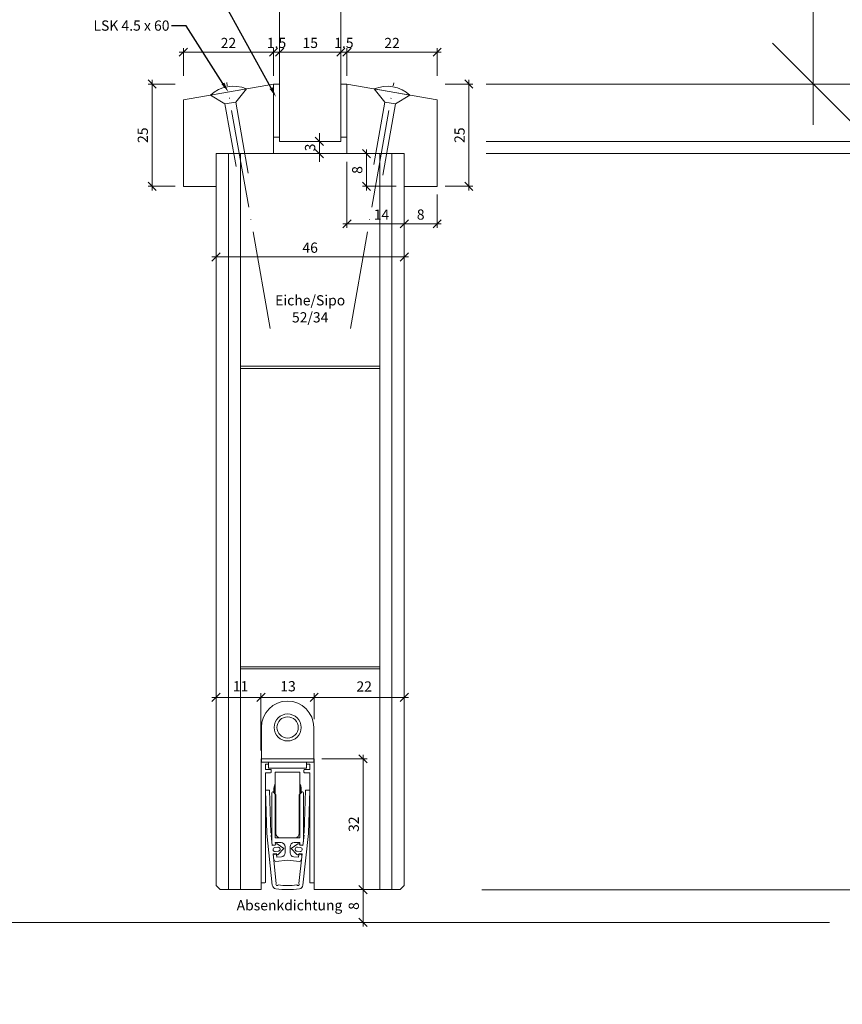
# Model space of a CAD drawing. Units: millimetres. Extents: x 72557 to 74950, y -7532 to -3138.
# Drawn here: x 74446 to 74647, y -6041 to -5800 of the extents above; entities that cross this region are included whole.
import ezdxf
from ezdxf import colors
from ezdxf.entities.mleader import LeaderData, LeaderLine
from ezdxf.math import Vec2, Vec3

# ---------------------------------------------------------------- set-up
doc = ezdxf.new("R2010")
doc.units = ezdxf.units.MM
doc.header["$PDMODE"] = 34
doc.header["$PDSIZE"] = 10
doc.linetypes.add('ACAD_ISO04W100', pattern=[30, 24, -3, 0, -3])
doc.layers.get('0').update_dxf_attribs({"color": 3, "lineweight": 35})
for name, color, linetype, lineweight in [('002_Vollinie_013', 4, 'Continuous', 13), ('011_Beschläge_Detail', 2, 'Continuous', 13), ('050_Bem1', 4, 'Continuous', 13), ('050_Bem10', 4, 'Continuous', 13)]:
    doc.layers.add(name, color=color, linetype=linetype, lineweight=lineweight)
doc.layers.add('087Achsen', color=1, linetype='ACAD_ISO04W100')
doc.styles.add('Beschlag', font='arial.ttf')
doc.styles.add('Masstext', font='arial.ttf')
doc.styles.get("Standard").update_dxf_attribs({"font": 'arial.ttf'})
doc.dimstyles.new('BEM_1', dxfattribs={"dimtxt": 2.5, "dimasz": 2, "dimexe": 1, "dimexo": 2, "dimgap": 1, "dimtad": 1, "dimdec": 1, "dimdsep": 46, "dimtxsty": 'Masstext', "dimblk1": 'OBLIQUE', "dimblk2": 'OBLIQUE', "dimsah": 1, "dimcen": 2, "dimdle": 1, "dimclrd": 256, "dimclre": 256, "dimclrt": 10, "dimadec": 1, "dimazin": 2, "dimtfac": 0.71, "dimtdec": 1, "dimtix": 1, "dimtmove": 2, "dimatfit": 3, "dimfxl": 1, "dimtolj": 1, "dimlwd": -1, "dimlwe": -1, "dimarcsym": 0})
doc.dimstyles.new('BEM_10', dxfattribs={"dimscale": 10, "dimtxt": 2.5, "dimasz": 2, "dimexe": 1, "dimexo": 2, "dimgap": 1, "dimtad": 1, "dimdec": 1, "dimdsep": 46, "dimtxsty": 'Masstext', "dimblk1": 'OBLIQUE', "dimblk2": 'OBLIQUE', "dimsah": 1, "dimcen": 2, "dimdle": 1, "dimclrd": 256, "dimclre": 256, "dimclrt": 10, "dimadec": 1, "dimazin": 2, "dimtfac": 0.714286, "dimtdec": 1, "dimtix": 1, "dimtmove": 2, "dimatfit": 3, "dimfxl": 1, "dimtolj": 1, "dimlwd": -1, "dimlwe": -1, "dimarcsym": 0})

# ---------------------------------------------------------------- blocks, each defined once
blk = doc.blocks.new('_Oblique')
at = {"color": 0, "lineweight": -2}
blk.add_line((-0.5, -0.5), (0.5, 0.5), dxfattribs=at)
blk = doc.blocks.new('*D48')
at = {"layer": '050_Bem10', "transparency": 16777216}
for p, q in [((74296.29, -6030.5), (74296.29, -4010.5)), ((74476.82, -4020.5), (74286.29, -4020.5)), ((74373.81, -6020.5), (74286.29, -6020.5))]:
    blk.add_line(p, q, dxfattribs=at)
at = {"layer": 'Defpoints', "color": 0, "lineweight": 5, "transparency": 16777216}
for p in [(74296.29, -4020.5), (74496.82, -4020.5), (74393.81, -6020.5)]:
    blk.add_point(p, dxfattribs=at)
at = {"layer": '050_Bem10', "transparency": 16777216, "xscale": 20, "yscale": 20, "zscale": 20}
for p, rotation in [((74296.29, -4020.5), 90), ((74296.29, -6020.5), 270)]:
    blk.add_blockref('_Oblique', p, dxfattribs=dict(at, rotation=rotation))
at = {"layer": '050_Bem10', "color": 10, "transparency": 16777216, "insert": (74273.53, -5020.5), "char_height": 25, "attachment_point": 5, "rotation": 90, "style": 'Masstext'}
blk.add_mtext('\\A1;LM 1 = 2000', dxfattribs=at)
blk = doc.blocks.new('*D52')
at = {"layer": '050_Bem1', "transparency": 16777216}
for p, q in [((74529.75, -6013.5), (74529.75, -5979.5)), ((74519.71, -5980.5), (74530.75, -5980.5)), ((74519.81, -6012.5), (74530.75, -6012.5))]:
    blk.add_line(p, q, dxfattribs=at)
at = {"layer": 'Defpoints', "color": 0, "lineweight": 5, "transparency": 16777216}
for p in [(74517.71, -5980.5), (74529.75, -5980.5), (74517.81, -6012.5)]:
    blk.add_point(p, dxfattribs=at)
at = {"layer": '050_Bem1', "transparency": 16777216, "xscale": 2, "yscale": 2, "zscale": 2}
for p, rotation in [((74529.75, -5980.5), 90), ((74529.75, -6012.5), 270)]:
    blk.add_blockref('_Oblique', p, dxfattribs=dict(at, rotation=rotation))
at = {"layer": '050_Bem1', "color": 10, "transparency": 16777216, "insert": (74527.48, -5996.5), "char_height": 2.5, "attachment_point": 5, "rotation": 90, "style": 'Masstext'}
blk.add_mtext('\\A1;32', dxfattribs=at)
blk = doc.blocks.new('*D53')
at = {"layer": '050_Bem1', "transparency": 16777216}
for p, q in [((74503.8, -5965.49), (74518.8, -5965.49)), ((74504.8, -5970.85), (74504.8, -5964.49)), ((74517.8, -5970.85), (74517.8, -5964.49))]:
    blk.add_line(p, q, dxfattribs=at)
at = {"layer": 'Defpoints', "color": 0, "lineweight": 5, "transparency": 16777216}
for p in [(74517.8, -5965.49), (74504.8, -5972.85), (74517.8, -5972.85)]:
    blk.add_point(p, dxfattribs=at)
at = {"layer": '050_Bem1', "transparency": 16777216, "xscale": 2, "yscale": 2, "zscale": 2, "rotation": 180}
blk.add_blockref('_Oblique', (74504.8, -5965.49), dxfattribs=at)
at = {"layer": '050_Bem1', "transparency": 16777216, "xscale": 2, "yscale": 2, "zscale": 2}
blk.add_blockref('_Oblique', (74517.8, -5965.49), dxfattribs=at)
at = {"layer": '050_Bem1', "color": 10, "transparency": 16777216, "insert": (74511.41, -5962.77), "char_height": 2.5, "attachment_point": 5, "style": 'Masstext'}
blk.add_mtext('\\A1;13', dxfattribs=at)
blk = doc.blocks.new('*D54')
at = {"layer": '050_Bem1', "transparency": 16777216}
for p, q in [((74516.8, -5965.49), (74540.82, -5965.49)), ((74517.8, -5970.85), (74517.8, -5964.49)), ((74539.82, -5974.2), (74539.82, -5964.49))]:
    blk.add_line(p, q, dxfattribs=at)
at = {"layer": 'Defpoints', "color": 0, "lineweight": 5, "transparency": 16777216}
for p in [(74539.82, -5965.49), (74517.8, -5972.85), (74539.82, -5976.2)]:
    blk.add_point(p, dxfattribs=at)
at = {"layer": '050_Bem1', "transparency": 16777216, "xscale": 2, "yscale": 2, "zscale": 2, "rotation": 180}
blk.add_blockref('_Oblique', (74517.8, -5965.49), dxfattribs=at)
at = {"layer": '050_Bem1', "transparency": 16777216, "xscale": 2, "yscale": 2, "zscale": 2}
blk.add_blockref('_Oblique', (74539.82, -5965.49), dxfattribs=at)
at = {"layer": '050_Bem1', "color": 10, "transparency": 16777216, "insert": (74530.03, -5962.82), "char_height": 2.5, "attachment_point": 5, "style": 'Masstext'}
blk.add_mtext('\\A1;22', dxfattribs=at)
blk = doc.blocks.new('*D55')
at = {"layer": '050_Bem1', "transparency": 16777216}
for p, q in [((74519.8, -6012.5), (74530.75, -6012.5)), ((74529.75, -6011.5), (74529.75, -6021.5)), ((74521.11, -6020.5), (74530.75, -6020.5))]:
    blk.add_line(p, q, dxfattribs=at)
at = {"layer": 'Defpoints', "color": 0, "lineweight": 5, "transparency": 16777216}
for p in [(74517.8, -6012.5), (74519.11, -6020.5), (74529.75, -6020.5)]:
    blk.add_point(p, dxfattribs=at)
at = {"layer": '050_Bem1', "transparency": 16777216, "xscale": 2, "yscale": 2, "zscale": 2}
for p, rotation in [((74529.75, -6012.5), 90), ((74529.75, -6020.5), 270)]:
    blk.add_blockref('_Oblique', p, dxfattribs=dict(at, rotation=rotation))
at = {"layer": '050_Bem1', "color": 10, "transparency": 16777216, "insert": (74527.48, -6016.5), "char_height": 2.5, "attachment_point": 5, "rotation": 90, "style": 'Masstext'}
blk.add_mtext('\\A1;8', dxfattribs=at)
blk = doc.blocks.new('*D56')
at = {"layer": '050_Bem1', "transparency": 16777216}
for p, q in [((74505.8, -5965.49), (74492.82, -5965.49)), ((74493.82, -6009.5), (74493.82, -5964.49)), ((74504.8, -5978.5), (74504.8, -5964.49))]:
    blk.add_line(p, q, dxfattribs=at)
at = {"layer": 'Defpoints', "color": 0, "lineweight": 5, "transparency": 16777216}
for p in [(74493.82, -5965.49), (74504.8, -5980.5), (74493.82, -6011.5)]:
    blk.add_point(p, dxfattribs=at)
at = {"layer": '050_Bem1', "transparency": 16777216, "xscale": 2, "yscale": 2, "zscale": 2, "rotation": 180}
blk.add_blockref('_Oblique', (74493.82, -5965.49), dxfattribs=at)
at = {"layer": '050_Bem1', "transparency": 16777216, "xscale": 2, "yscale": 2, "zscale": 2}
blk.add_blockref('_Oblique', (74504.8, -5965.49), dxfattribs=at)
at = {"layer": '050_Bem1', "color": 10, "lineweight": 5, "transparency": 16777216, "insert": (74499.82, -5962.77), "char_height": 2.5, "attachment_point": 5, "style": 'Masstext'}
blk.add_mtext('\\A1;11', dxfattribs=at)
blk = doc.blocks.new('*D161')
at = {"layer": '050_Bem10', "transparency": 16777216}
for p, q in [((74939.82, -6012.53), (74939.82, -5992.53)), ((74558.82, -6012.53), (74949.82, -6012.53)), ((74939.82, -6020.53), (74939.82, -6012.53)), ((74663.81, -6020.53), (74949.82, -6020.53)), ((74939.82, -6020.53), (74939.82, -6040.53))]:
    blk.add_line(p, q, dxfattribs=at)
at = {"layer": 'Defpoints', "color": 0, "lineweight": 5, "transparency": 16777216}
for p in [(74538.82, -6012.53), (74939.82, -6012.53), (74643.81, -6020.53)]:
    blk.add_point(p, dxfattribs=at)
at = {"layer": '050_Bem10', "transparency": 16777216, "xscale": 20, "yscale": 20, "zscale": 20}
for p, rotation in [((74939.82, -6012.53), 270), ((74939.82, -6020.53), 90)]:
    blk.add_blockref('_Oblique', p, dxfattribs=dict(at, rotation=rotation))
at = {"layer": '050_Bem10', "color": 10, "transparency": 16777216, "insert": (74914.37, -5989.15), "char_height": 25, "attachment_point": 5, "rotation": 90, "style": 'Masstext'}
blk.add_mtext('\\A1;8', dxfattribs=at)
blk = doc.blocks.new('*D145')
at = {"layer": '050_Bem1', "transparency": 16777216}
for p, q in [((74507.85, -5813.53), (74507.85, -5806.74)), ((74509.35, -5813.53), (74509.35, -5806.74)), ((74507.85, -5807.74), (74505.85, -5807.74)), ((74507.85, -5807.74), (74509.35, -5807.74)), ((74509.35, -5807.74), (74511.35, -5807.74))]:
    blk.add_line(p, q, dxfattribs=at)
at = {"layer": 'Defpoints', "color": 0, "lineweight": 5, "transparency": 16777216}
for p in [(74509.35, -5807.74), (74507.85, -5815.53), (74509.35, -5815.53)]:
    blk.add_point(p, dxfattribs=at)
at = {"layer": '050_Bem1', "transparency": 16777216, "xscale": 2, "yscale": 2, "zscale": 2}
blk.add_blockref('_Oblique', (74507.85, -5807.74), dxfattribs=at)
at = {"layer": '050_Bem1', "transparency": 16777216, "xscale": 2, "yscale": 2, "zscale": 2, "rotation": 180}
blk.add_blockref('_Oblique', (74509.35, -5807.74), dxfattribs=at)
at = {"layer": '050_Bem1', "color": 10, "transparency": 16777216, "insert": (74508.6, -5805.46), "char_height": 2.5, "attachment_point": 5, "style": 'Masstext'}
blk.add_mtext('\\A1;1.5', dxfattribs=at)
blk = doc.blocks.new('*D146')
at = {"layer": '050_Bem1', "transparency": 16777216}
for p, q in [((74509.35, -5805.74), (74509.35, -5806.74)), ((74524.32, -5805.74), (74524.32, -5806.74)), ((74508.35, -5807.74), (74525.32, -5807.74))]:
    blk.add_line(p, q, dxfattribs=at)
at = {"layer": 'Defpoints', "color": 0, "lineweight": 5, "transparency": 16777216}
for p in [(74509.35, -5807.74), (74524.32, -5807.74), (74524.32, -5807.74)]:
    blk.add_point(p, dxfattribs=at)
at = {"layer": '050_Bem1', "transparency": 16777216, "xscale": 2, "yscale": 2, "zscale": 2, "rotation": 180}
blk.add_blockref('_Oblique', (74509.35, -5807.74), dxfattribs=at)
at = {"layer": '050_Bem1', "transparency": 16777216, "xscale": 2, "yscale": 2, "zscale": 2}
blk.add_blockref('_Oblique', (74524.32, -5807.74), dxfattribs=at)
at = {"layer": '050_Bem1', "color": 10, "transparency": 16777216, "insert": (74516.84, -5805.46), "char_height": 2.5, "attachment_point": 5, "style": 'Masstext'}
blk.add_mtext('\\A1;15', dxfattribs=at)
blk = doc.blocks.new('*D147')
at = {"layer": '050_Bem1', "transparency": 16777216}
for p, q in [((74524.32, -5813.53), (74524.32, -5806.74)), ((74525.82, -5813.53), (74525.82, -5806.74)), ((74524.32, -5807.74), (74522.32, -5807.74)), ((74525.82, -5807.74), (74524.32, -5807.74)), ((74525.82, -5807.74), (74527.82, -5807.74))]:
    blk.add_line(p, q, dxfattribs=at)
at = {"layer": 'Defpoints', "color": 0, "lineweight": 5, "transparency": 16777216}
for p in [(74524.32, -5807.74), (74524.32, -5815.53), (74525.82, -5815.53)]:
    blk.add_point(p, dxfattribs=at)
at = {"layer": '050_Bem1', "transparency": 16777216, "xscale": 2, "yscale": 2, "zscale": 2}
blk.add_blockref('_Oblique', (74524.32, -5807.74), dxfattribs=at)
at = {"layer": '050_Bem1', "transparency": 16777216, "xscale": 2, "yscale": 2, "zscale": 2, "rotation": 180}
blk.add_blockref('_Oblique', (74525.82, -5807.74), dxfattribs=at)
at = {"layer": '050_Bem1', "color": 10, "transparency": 16777216, "insert": (74525.07, -5805.46), "char_height": 2.5, "attachment_point": 5, "style": 'Masstext'}
blk.add_mtext('\\A1;1.5', dxfattribs=at)
blk = doc.blocks.new('*D148')
at = {"layer": '050_Bem1', "transparency": 16777216}
for p, q in [((74493.82, -5834.53), (74493.82, -5858.81)), ((74539.82, -5834.53), (74539.82, -5858.81)), ((74492.82, -5857.81), (74540.82, -5857.81))]:
    blk.add_line(p, q, dxfattribs=at)
at = {"layer": 'Defpoints', "color": 0, "lineweight": 5, "transparency": 16777216}
for p in [(74493.82, -5832.53), (74539.82, -5832.53), (74539.82, -5857.81)]:
    blk.add_point(p, dxfattribs=at)
at = {"layer": '050_Bem1', "transparency": 16777216, "xscale": 2, "yscale": 2, "zscale": 2, "rotation": 180}
blk.add_blockref('_Oblique', (74493.82, -5857.81), dxfattribs=at)
at = {"layer": '050_Bem1', "transparency": 16777216, "xscale": 2, "yscale": 2, "zscale": 2}
blk.add_blockref('_Oblique', (74539.82, -5857.81), dxfattribs=at)
at = {"layer": '050_Bem1', "color": 10, "transparency": 16777216, "insert": (74516.82, -5855.53), "char_height": 2.5, "attachment_point": 5, "style": 'Masstext'}
blk.add_mtext('\\A1;46', dxfattribs=at)
blk = doc.blocks.new('*D149')
at = {"layer": '050_Bem1', "transparency": 16777216}
for p, q in [((74485.82, -5813.53), (74485.82, -5806.74)), ((74507.85, -5813.53), (74507.85, -5806.74)), ((74484.82, -5807.74), (74508.85, -5807.74))]:
    blk.add_line(p, q, dxfattribs=at)
at = {"layer": 'Defpoints', "color": 0, "lineweight": 5, "transparency": 16777216}
for p in [(74507.85, -5807.74), (74485.82, -5815.53), (74507.85, -5815.53)]:
    blk.add_point(p, dxfattribs=at)
at = {"layer": '050_Bem1', "transparency": 16777216, "xscale": 2, "yscale": 2, "zscale": 2, "rotation": 180}
blk.add_blockref('_Oblique', (74485.82, -5807.74), dxfattribs=at)
at = {"layer": '050_Bem1', "transparency": 16777216, "xscale": 2, "yscale": 2, "zscale": 2}
blk.add_blockref('_Oblique', (74507.85, -5807.74), dxfattribs=at)
at = {"layer": '050_Bem1', "color": 10, "transparency": 16777216, "insert": (74496.84, -5805.49), "char_height": 2.5, "attachment_point": 5, "style": 'Masstext'}
blk.add_mtext('\\A1;22', dxfattribs=at)
blk = doc.blocks.new('*D150')
at = {"layer": '050_Bem1', "transparency": 16777216}
for p, q in [((74483.82, -5815.53), (74477.19, -5815.53)), ((74478.19, -5814.53), (74478.19, -5841.53)), ((74483.82, -5840.53), (74477.19, -5840.53))]:
    blk.add_line(p, q, dxfattribs=at)
at = {"layer": 'Defpoints', "color": 0, "lineweight": 5, "transparency": 16777216}
for p in [(74485.82, -5815.53), (74478.19, -5840.53), (74485.82, -5840.53)]:
    blk.add_point(p, dxfattribs=at)
at = {"layer": '050_Bem1', "transparency": 16777216, "xscale": 2, "yscale": 2, "zscale": 2}
for p, rotation in [((74478.19, -5815.53), 90), ((74478.19, -5840.53), 270)]:
    blk.add_blockref('_Oblique', p, dxfattribs=dict(at, rotation=rotation))
at = {"layer": '050_Bem1', "color": 10, "transparency": 16777216, "insert": (74475.91, -5828.03), "char_height": 2.5, "attachment_point": 5, "rotation": 90, "style": 'Masstext'}
blk.add_mtext('\\A1;25', dxfattribs=at)
blk = doc.blocks.new('*D151')
at = {"layer": '050_Bem1', "transparency": 16777216}
for p, q in [((74525.82, -5813.53), (74525.82, -5806.74)), ((74547.85, -5813.53), (74547.85, -5806.74)), ((74524.82, -5807.74), (74548.85, -5807.74))]:
    blk.add_line(p, q, dxfattribs=at)
at = {"layer": 'Defpoints', "color": 0, "lineweight": 5, "transparency": 16777216}
for p in [(74547.85, -5807.74), (74525.82, -5815.53), (74547.85, -5815.53)]:
    blk.add_point(p, dxfattribs=at)
at = {"layer": '050_Bem1', "transparency": 16777216, "xscale": 2, "yscale": 2, "zscale": 2, "rotation": 180}
blk.add_blockref('_Oblique', (74525.82, -5807.74), dxfattribs=at)
at = {"layer": '050_Bem1', "transparency": 16777216, "xscale": 2, "yscale": 2, "zscale": 2}
blk.add_blockref('_Oblique', (74547.85, -5807.74), dxfattribs=at)
at = {"layer": '050_Bem1', "color": 10, "transparency": 16777216, "insert": (74536.84, -5805.49), "char_height": 2.5, "attachment_point": 5, "style": 'Masstext'}
blk.add_mtext('\\A1;22', dxfattribs=at)
blk = doc.blocks.new('*D152')
at = {"layer": '050_Bem1', "transparency": 16777216}
for p, q in [((74539.82, -5842.53), (74539.82, -5850.71)), ((74547.85, -5842.53), (74547.85, -5850.71)), ((74538.82, -5849.71), (74548.85, -5849.71))]:
    blk.add_line(p, q, dxfattribs=at)
at = {"layer": 'Defpoints', "color": 0, "lineweight": 5, "transparency": 16777216}
for p in [(74539.82, -5840.53), (74547.85, -5840.53), (74547.85, -5849.71)]:
    blk.add_point(p, dxfattribs=at)
at = {"layer": '050_Bem1', "transparency": 16777216, "xscale": 2, "yscale": 2, "zscale": 2, "rotation": 180}
blk.add_blockref('_Oblique', (74539.82, -5849.71), dxfattribs=at)
at = {"layer": '050_Bem1', "transparency": 16777216, "xscale": 2, "yscale": 2, "zscale": 2}
blk.add_blockref('_Oblique', (74547.85, -5849.71), dxfattribs=at)
at = {"layer": '050_Bem1', "color": 10, "transparency": 16777216, "insert": (74543.84, -5847.43), "char_height": 2.5, "attachment_point": 5, "style": 'Masstext'}
blk.add_mtext('\\A1;8', dxfattribs=at)
blk = doc.blocks.new('*D153')
at = {"layer": '050_Bem1', "transparency": 16777216}
for p, q in [((74525.82, -5834.53), (74525.82, -5850.71)), ((74539.82, -5834.53), (74539.82, -5850.71)), ((74540.82, -5849.71), (74524.82, -5849.71))]:
    blk.add_line(p, q, dxfattribs=at)
at = {"layer": 'Defpoints', "color": 0, "lineweight": 5, "transparency": 16777216}
for p in [(74525.82, -5832.53), (74539.82, -5832.53), (74525.82, -5849.71)]:
    blk.add_point(p, dxfattribs=at)
at = {"layer": '050_Bem1', "transparency": 16777216, "xscale": 2, "yscale": 2, "zscale": 2, "rotation": 180}
blk.add_blockref('_Oblique', (74525.82, -5849.71), dxfattribs=at)
at = {"layer": '050_Bem1', "transparency": 16777216, "xscale": 2, "yscale": 2, "zscale": 2}
blk.add_blockref('_Oblique', (74539.82, -5849.71), dxfattribs=at)
at = {"layer": '050_Bem1', "color": 10, "transparency": 16777216, "insert": (74534.25, -5847.45), "char_height": 2.5, "attachment_point": 5, "style": 'Masstext'}
blk.add_mtext('\\A1;14', dxfattribs=at)
blk = doc.blocks.new('*D154')
at = {"layer": '050_Bem10', "transparency": 16777216}
for p, q in [((74939.82, -6022.53), (74939.82, -3999.5)), ((74559.82, -4009.5), (74949.82, -4009.5)), ((74559.82, -6012.53), (74949.82, -6012.53))]:
    blk.add_line(p, q, dxfattribs=at)
at = {"layer": 'Defpoints', "color": 0, "lineweight": 5, "transparency": 16777216}
for p in [(74539.82, -4009.5), (74939.82, -4009.5), (74539.82, -6012.53)]:
    blk.add_point(p, dxfattribs=at)
at = {"layer": '050_Bem10', "transparency": 16777216, "xscale": 20, "yscale": 20, "zscale": 20}
for p, rotation in [((74939.82, -4009.5), 90), ((74939.82, -6012.53), 270)]:
    blk.add_blockref('_Oblique', p, dxfattribs=dict(at, rotation=rotation))
at = {"layer": '050_Bem10', "color": 10, "lineweight": 5, "transparency": 16777216, "insert": (74917.05, -5011.02), "char_height": 25, "attachment_point": 5, "rotation": 90, "style": 'Masstext'}
blk.add_mtext('\\A1;2003', dxfattribs=at)
blk = doc.blocks.new('*D156')
at = {"layer": '050_Bem10', "transparency": 16777216}
for p, q in [((74839.82, -5822.53), (74839.82, -6022.53)), ((74561.85, -5832.53), (74849.82, -5832.53)), ((74559.82, -6012.53), (74849.82, -6012.53))]:
    blk.add_line(p, q, dxfattribs=at)
at = {"layer": 'Defpoints', "color": 0, "lineweight": 5, "transparency": 16777216}
for p in [(74541.85, -5832.53), (74539.82, -6012.53), (74839.82, -6012.53)]:
    blk.add_point(p, dxfattribs=at)
at = {"layer": '050_Bem10', "transparency": 16777216, "xscale": 20, "yscale": 20, "zscale": 20}
for p, rotation in [((74839.82, -5832.53), 90), ((74839.82, -6012.53), 270)]:
    blk.add_blockref('_Oblique', p, dxfattribs=dict(at, rotation=rotation))
at = {"layer": '050_Bem10', "color": 10, "lineweight": 5, "transparency": 16777216, "insert": (74817.06, -5922.53), "char_height": 25, "attachment_point": 5, "rotation": 90, "style": 'Masstext'}
blk.add_mtext('\\A1;180', dxfattribs=at)
blk = doc.blocks.new('*D162')
at = {"layer": '050_Bem1', "transparency": 16777216}
for p, q in [((74519.08, -5829.53), (74519.08, -5827.53)), ((74518.84, -5829.53), (74520.08, -5829.53)), ((74519.08, -5832.53), (74519.08, -5829.53)), ((74518.82, -5832.53), (74520.08, -5832.53)), ((74519.08, -5832.53), (74519.08, -5834.53))]:
    blk.add_line(p, q, dxfattribs=at)
at = {"layer": 'Defpoints', "color": 0, "lineweight": 5, "transparency": 16777216}
for p in [(74516.84, -5829.53), (74519.08, -5829.53), (74516.82, -5832.53)]:
    blk.add_point(p, dxfattribs=at)
at = {"layer": '050_Bem1', "transparency": 16777216, "xscale": 2, "yscale": 2, "zscale": 2}
for p, rotation in [((74519.08, -5829.53), 270), ((74519.08, -5832.53), 90)]:
    blk.add_blockref('_Oblique', p, dxfattribs=dict(at, rotation=rotation))
at = {"layer": '050_Bem1', "color": 10, "lineweight": 5, "transparency": 16777216, "insert": (74516.8, -5831.03), "char_height": 2.5, "attachment_point": 5, "rotation": 90, "style": 'Masstext'}
blk.add_mtext('\\A1;3', dxfattribs=at)
blk = doc.blocks.new('*U140')
at = {"layer": '011_Beschläge_Detail', "lineweight": 0}
for p, q in [((0, 4.45), (-2.71, 1.33)), ((0, 4.45), (0, -4.45)), ((-20.36, 1.33), (-2.71, 1.33)), ((-2.71, -1.33), (-2.71, 1.33)), ((-18.22, -1.33), (-2.71, -1.33)), ((-2.71, -1.33), (0, -4.45))]:
    blk.add_line(p, q, dxfattribs=at)
blk.add_arc((-6.76, 0), 8.09, 326.6426, 33.3574, dxfattribs=at)
at = {"layer": '087Achsen', "lineweight": 5}
blk.add_line((-58.67, 0), (2.33, 0), dxfattribs=at)
blk = doc.blocks.new('*D157')
at = {"layer": '050_Bem1', "transparency": 16777216}
for p, q in [((74537.82, -5832.53), (74529.61, -5832.53)), ((74530.61, -5841.53), (74530.61, -5831.53)), ((74537.82, -5840.53), (74529.61, -5840.53))]:
    blk.add_line(p, q, dxfattribs=at)
at = {"layer": 'Defpoints', "color": 0, "lineweight": 5, "transparency": 16777216}
for p in [(74530.61, -5832.53), (74539.82, -5832.53), (74539.82, -5840.53)]:
    blk.add_point(p, dxfattribs=at)
at = {"layer": '050_Bem1', "transparency": 16777216, "xscale": 2, "yscale": 2, "zscale": 2}
for p, rotation in [((74530.61, -5832.53), 90), ((74530.61, -5840.53), 270)]:
    blk.add_blockref('_Oblique', p, dxfattribs=dict(at, rotation=rotation))
at = {"layer": '050_Bem1', "color": 10, "lineweight": 5, "transparency": 16777216, "insert": (74528.33, -5836.53), "char_height": 2.5, "attachment_point": 5, "rotation": 90, "style": 'Masstext'}
blk.add_mtext('\\A1;8', dxfattribs=at)
blk = doc.blocks.new('*D158')
at = {"layer": '050_Bem10', "transparency": 16777216}
for p, q in [((74639.82, -5825.53), (74639.82, -4196.5)), ((74559.82, -4206.5), (74649.82, -4206.5)), ((74559.82, -5815.53), (74649.82, -5815.53))]:
    blk.add_line(p, q, dxfattribs=at)
at = {"layer": 'Defpoints', "color": 0, "lineweight": 5, "transparency": 16777216}
for p in [(74539.82, -4206.5), (74639.82, -4206.5), (74539.82, -5815.53)]:
    blk.add_point(p, dxfattribs=at)
at = {"layer": '050_Bem10', "transparency": 16777216, "xscale": 20, "yscale": 20, "zscale": 20}
for p, rotation in [((74639.82, -4206.5), 90), ((74639.82, -5815.53), 270)]:
    blk.add_blockref('_Oblique', p, dxfattribs=dict(at, rotation=rotation))
at = {"layer": '050_Bem10', "color": 10, "lineweight": 5, "transparency": 16777216, "insert": (74616.9, -5011.02), "char_height": 25, "attachment_point": 5, "rotation": 90, "style": 'Masstext'}
blk.add_mtext('\\A1;Glaslichtmass: 1609', dxfattribs=at)
blk = doc.blocks.new('*D159')
at = {"layer": '050_Bem10', "transparency": 16777216}
for p, q in [((74739.82, -5839.53), (74739.82, -4182.5)), ((74559.82, -4192.5), (74749.82, -4192.5)), ((74559.82, -5829.53), (74749.82, -5829.53))]:
    blk.add_line(p, q, dxfattribs=at)
at = {"layer": 'Defpoints', "color": 0, "lineweight": 5, "transparency": 16777216}
for p in [(74539.82, -4192.5), (74739.82, -4192.5), (74539.82, -5829.53)]:
    blk.add_point(p, dxfattribs=at)
at = {"layer": '050_Bem10', "transparency": 16777216, "xscale": 20, "yscale": 20, "zscale": 20}
for p, rotation in [((74739.82, -4192.5), 90), ((74739.82, -5829.53), 270)]:
    blk.add_blockref('_Oblique', p, dxfattribs=dict(at, rotation=rotation))
at = {"layer": '050_Bem10', "color": 10, "lineweight": 5, "transparency": 16777216, "insert": (74713.43, -5011.02), "char_height": 25, "attachment_point": 5, "rotation": 90, "style": 'Masstext'}
blk.add_mtext('\\A1;Glasgrösse: 1637', dxfattribs=at)
blk = doc.blocks.new('*D160')
at = {"layer": '050_Bem10', "transparency": 16777216}
for p, q in [((74839.82, -5842.53), (74839.82, -4179.5)), ((74559.82, -4189.5), (74849.82, -4189.5)), ((74559.82, -5832.53), (74849.82, -5832.53))]:
    blk.add_line(p, q, dxfattribs=at)
at = {"layer": 'Defpoints', "color": 0, "lineweight": 5, "transparency": 16777216}
for p in [(74539.82, -4189.5), (74839.82, -4189.5), (74539.82, -5832.53)]:
    blk.add_point(p, dxfattribs=at)
at = {"layer": '050_Bem10', "transparency": 16777216, "xscale": 20, "yscale": 20, "zscale": 20}
for p, rotation in [((74839.82, -4189.5), 90), ((74839.82, -5832.53), 270)]:
    blk.add_blockref('_Oblique', p, dxfattribs=dict(at, rotation=rotation))
at = {"layer": '050_Bem10', "color": 10, "lineweight": 5, "transparency": 16777216, "insert": (74817.05, -5011.02), "char_height": 25, "attachment_point": 5, "rotation": 90, "style": 'Masstext'}
blk.add_mtext('\\A1;Auschnittmass: 1643', dxfattribs=at)
blk = doc.blocks.new('*D220')
at = {"layer": '050_Bem1', "transparency": 16777216}
for p, q in [((74549.85, -5815.53), (74556.62, -5815.53)), ((74555.62, -5841.53), (74555.62, -5814.53)), ((74549.85, -5840.53), (74556.62, -5840.53))]:
    blk.add_line(p, q, dxfattribs=at)
at = {"layer": 'Defpoints', "color": 0, "lineweight": 5, "transparency": 16777216}
for p in [(74547.85, -5815.53), (74555.62, -5815.53), (74547.85, -5840.53)]:
    blk.add_point(p, dxfattribs=at)
at = {"layer": '050_Bem1', "transparency": 16777216, "xscale": 2, "yscale": 2, "zscale": 2}
for p, rotation in [((74555.62, -5815.53), 90), ((74555.62, -5840.53), 270)]:
    blk.add_blockref('_Oblique', p, dxfattribs=dict(at, rotation=rotation))
at = {"layer": '050_Bem1', "color": 10, "transparency": 16777216, "insert": (74553.34, -5828.03), "char_height": 2.5, "attachment_point": 5, "rotation": 90, "style": 'Masstext'}
blk.add_mtext('\\A1;25', dxfattribs=at)

msp = doc.modelspace()

# ---------------------------------------------------------------- linework, layer by layer
at = {"layer": '002_Vollinie_013', "linetype": 'Continuous', "lineweight": 15}
for p, q in [((74504.9057, -5972.8045), (74504.9057, -5981.3045)), ((74517.7057, -5972.8045), (74517.7057, -5981.3045)), ((74504.8046, -5981.4993), (74504.8046, -6010.6545)), ((74504.8337, -5981.3045), (74506.6626, -5981.3045)), ((74505.896, -5983.1045), (74505.9057, -5981.8045)), ((74505.9057, -5981.8045), (74506.6626, -5981.8045)), ((74506.6626, -5981.3045), (74506.6626, -5982.8045)), ((74515.9487, -5981.3045), (74506.6626, -5981.3045)), ((74517.7776, -5981.3045), (74515.9487, -5981.3045)), ((74515.9487, -5982.8045), (74515.9487, -5981.3045)), ((74515.9487, -5981.8045), (74516.7057, -5981.8045)), ((74516.7057, -5981.8045), (74516.7153, -5983.1045)), ((74517.8246, -6010.6545), (74517.8067, -5981.4993)), ((74507.1557, -5983.1045), (74505.896, -5983.1045)), ((74505.9056, -5983.9045), (74507.1557, -5983.9045)), ((74505.9235, -6010.6619), (74505.9056, -5983.9045)), ((74515.9487, -5982.8045), (74506.6626, -5982.8045)), ((74507.3057, -5983.7545), (74507.3057, -5983.2545)), ((74508.3057, -5983.8045), (74508.3057, -5999.8045)), ((74514.3057, -5983.8045), (74508.3057, -5983.8045)), ((74514.3057, -5999.8045), (74514.3057, -5983.8045)), ((74515.3057, -5983.2545), (74515.3057, -5983.7545)), ((74516.7153, -5983.1045), (74515.4557, -5983.1045)), ((74515.4557, -5983.9045), (74516.7057, -5983.9045)), ((74516.7057, -5983.9045), (74516.7057, -6010.6619)), ((74506.8986, -5988.1791), (74505.8991, -5988.2105)), ((74505.8991, -5988.2105), (74506.2328, -5998.7383)), ((74507.227, -5998.6312), (74506.8986, -5988.1791)), ((74507.4557, -5988.8045), (74507.4557, -6000.7811)), ((74507.7557, -5988.6045), (74507.6557, -5988.6045)), ((74507.7557, -5988.6045), (74508.4557, -5989.3045)), ((74508.4557, -5989.3045), (74508.4557, -5998.8045)), ((74514.1557, -5989.3045), (74514.8557, -5988.6045)), ((74514.1557, -5998.8045), (74514.1557, -5989.3045)), ((74514.9557, -5988.6045), (74514.8557, -5988.6045)), ((74515.1557, -6000.7811), (74515.1557, -5988.8045)), ((74515.7127, -5988.1791), (74515.3843, -5998.6312)), ((74516.7123, -5988.2105), (74515.7127, -5988.1791)), ((74516.3785, -5998.7383), (74516.7123, -5988.2105)), ((74506.2328, -5998.7383), (74507.5669, -6011.406)), ((74507.3329, -5998.6201), (74507.227, -5998.6312)), ((74507.2902, -5999.2072), (74507.3934, -5999.1963)), ((74507.5516, -6001.6935), (74507.2902, -5999.2072)), ((74507.3934, -5999.1963), (74507.3329, -5998.6201)), ((74515.0445, -6011.406), (74516.3785, -5998.7383)), ((74515.3211, -5999.2072), (74515.0598, -6001.6935)), ((74515.2785, -5998.6201), (74515.2179, -5999.1963)), ((74515.2179, -5999.1963), (74515.3211, -5999.2072)), ((74515.3843, -5998.6312), (74515.2785, -5998.6201)), ((74508.2974, -6001.6151), (74507.5516, -6001.6935)), ((74507.7612, -6001.5843), (74508.0917, -6001.6367)), ((74508.2811, -6001.0045), (74509.7057, -6001.0045)), ((74508.3243, -6001.416), (74508.2811, -6001.0045)), ((74508.3057, -5999.8045), (74514.3057, -5999.8045)), ((74508.3246, -6001.4554), (74508.3243, -6001.416)), ((74510.4005, -6002.4475), (74508.7644, -6001.3356)), ((74509.4557, -5999.8045), (74513.1557, -5999.8045)), ((74513.8469, -6001.3356), (74512.2108, -6002.4475)), ((74512.9057, -6001.0045), (74514.3302, -6001.0045)), ((74514.287, -6001.416), (74514.2867, -6001.4554)), ((74514.3302, -6001.0045), (74514.287, -6001.416)), ((74515.0598, -6001.6935), (74514.3139, -6001.6151)), ((74514.5196, -6001.6367), (74514.8501, -6001.5843)), ((74507.7706, -6003.7775), (74508.5165, -6003.6991)), ((74508.5322, -6011.0234), (74507.7706, -6003.7775)), ((74508.3206, -6003.7889), (74508.0056, -6003.9098)), ((74508.8941, -6002.0802), (74508.1668, -6002.1798)), ((74508.2713, -6003.1738), (74509.0034, -6003.12)), ((74508.6574, -6004.5848), (74508.5912, -6003.9547)), ((74509.0314, -6003.8754), (74510.4005, -6002.4475)), ((74510.7057, -6002.0045), (74510.7057, -6003.4691)), ((74511.9057, -6003.4691), (74511.9057, -6002.0045)), ((74512.2108, -6002.4475), (74513.58, -6003.8754)), ((74513.6079, -6003.12), (74514.3401, -6003.1738)), ((74514.4445, -6002.1798), (74513.7172, -6002.0802)), ((74514.0201, -6003.9547), (74513.9539, -6004.5848)), ((74514.8407, -6003.7775), (74514.0792, -6011.0234)), ((74514.0948, -6003.6991), (74514.8407, -6003.7775)), ((74514.6057, -6003.9098), (74514.2907, -6003.7889)), ((74511.3057, -6005.3002), (74508.4104, -6005.6045)), ((74509.8102, -6004.4636), (74508.6574, -6004.5848)), ((74514.201, -6005.6045), (74511.3057, -6005.3002)), ((74513.9539, -6004.5848), (74512.8011, -6004.4636)), ((74504.9535, -6010.8056), (74505.7724, -6010.8108)), ((74516.8568, -6010.8108), (74517.6757, -6010.8056))]:
    msp.add_line(p, q, dxfattribs=at)
at = {"layer": '002_Vollinie_013'}
for points in [[(74509.3547, -4192.4996), (74509.3547, -5829.534), (74524.323, -5829.534), (74524.323, -4192.4996)], [(74485.823, -5819.4188), (74485.823, -5840.534), (74493.823, -5840.534), (74493.823, -5832.534), (74507.8547, -5832.534), (74507.8547, -5827.534), (74507.8547, -5815.534)], [(74547.8547, -5819.4188), (74547.8547, -5840.534), (74539.823, -5840.534), (74539.823, -5832.534), (74525.823, -5832.534), (74525.823, -5827.534), (74525.823, -5815.534)]]:
    msp.add_lwpolyline(points, close=True, dxfattribs=at)
at = {"layer": '002_Vollinie_013', "lineweight": 5}
msp.add_lwpolyline([(74493.823, -5832.534), (74539.823, -5832.534), (74539.823, -6011.4996), (74538.823, -6012.4996), (74517.8046, -6012.4996), (74517.8046, -5980.4992), (74504.8046, -5980.498), (74504.8046, -6012.4984), (74494.823, -6012.4996), (74493.823, -6011.4996), (74493.823, -5832.534)], dxfattribs=at)
at = {"layer": '002_Vollinie_013', "linetype": 'Continuous', "lineweight": 15, "flags": 128}
for points in [[(74504.8337, -5981.3045), (74504.8189, -5981.3634), (74504.8046, -5981.4993)], [(74517.8067, -5981.4993), (74517.7924, -5981.3634), (74517.7776, -5981.3045)]]:
    msp.add_lwpolyline(points, dxfattribs=at)
at = {"layer": '002_Vollinie_013'}
msp.add_lwpolyline([(74393.8062, -6020.534), (74643.8062, -6020.534)], dxfattribs=at)
at = {"layer": '002_Vollinie_013', "linetype": 'Continuous', "lineweight": 15}
for radius in [3.3, 2.6]:
    msp.add_circle((74511.3057, -5972.8465), radius, dxfattribs=at)
for centre, radius, start, end in [((74511.3057, -5972.8045), 6.4, 0, 180), ((74507.1557, -5983.2545), 0.15, 0, 90), ((74507.1557, -5983.7545), 0.15, 270, 0), ((74515.4557, -5983.2545), 0.15, 90, 180), ((74515.4557, -5983.7545), 0.15, 180, 270), ((74511.3057, -5988.0545), 3.35, 153.575608, 194.930043), ((74511.3057, -5988.0545), 3.15, 162.24721, 197.75279), ((74511.3057, -5988.0545), 3.35, 345.069957, 26.424392), ((74511.3057, -5988.0545), 3.15, 342.24721, 17.75279), ((74507.6557, -5988.8045), 0.2, 90, 180), ((74514.9557, -5988.8045), 0.2, 0, 90), ((74509.4557, -5998.8045), 1, 180, 270), ((74513.1557, -5998.8045), 1, 270, 0), ((74507.8081, -6001.288), 0.3, 193.312825, 261), ((74508.1234, -6001.4371), 0.2021, 291, 330.724045), ((74508.5958, -6001.5837), 0.3, 55.798695, 186), ((74509.7057, -6002.0045), 1, 0, 90), ((74512.9057, -6002.0045), 1, 90, 180), ((74514.0155, -6001.5837), 0.3, 354, 124.201305), ((74514.488, -6001.4371), 0.2021, 209.275955, 249), ((74514.8032, -6001.288), 0.3, 279, 346.687175), ((74508.2346, -6002.6752), 0.5, 97.795497, 274.204503), ((74508.1131, -6004.1899), 0.3, 111, 178.687175), ((74508.3923, -6003.9756), 0.2, 6, 111), ((74508.8148, -6003.6677), 0.3, 186, 316.201305), ((74508.9619, -6002.5756), 0.5, 3.363372, 97.795497), ((74508.9667, -6002.6214), 0.5, 274.204503, 8.636628), ((74509.7057, -6003.4691), 1, 276, 0), ((74512.9057, -6003.4691), 1, 180, 264), ((74513.6446, -6002.6214), 0.5, 171.363372, 265.795497), ((74513.6494, -6002.5756), 0.5, 82.204503, 176.636628), ((74513.7965, -6003.6677), 0.3, 223.798695, 354), ((74514.2191, -6003.9756), 0.2, 69, 174), ((74514.3767, -6002.6752), 0.5, 265.795497, 82.204503), ((74514.4982, -6004.1899), 0.3, 1.312825, 69), ((74508.4104, -6005.1045), 0.5, 191.662951, 270), ((74514.201, -6005.1045), 0.5, 270, 348.337049), ((74504.9546, -6010.6556), 0.15, 179.574162, 269.574162), ((74505.7735, -6010.6608), 0.15, 269.574162, 359.574162), ((74508.5614, -6011.3013), 1, 186.011857, 261.873164), ((74508.7667, -6011.2105), 0.3, 141.416859, 329.69824), ((74511.3057, -5992.0834), 19.4128, 263.255236, 276.744764), ((74513.8446, -6011.2105), 0.3, 210.30176, 38.583141), ((74514.05, -6011.3013), 1, 278.126836, 353.988143), ((74516.8557, -6010.6608), 0.15, 180.425838, 270.425838), ((74517.6746, -6010.6556), 0.15, 270.425838, 0.425838), ((74511.3057, -5992.0834), 20.4128, 261.873164, 278.126836)]:
    msp.add_arc(centre, radius, start, end, dxfattribs=at)
at = {"layer": '050_Bem1'}
for points in [[(74509.3547, -5815.534), (74509.3547, -5828.534), (74509.3547, -5828.534), (74507.8547, -5828.534), (74507.8547, -5815.534)], [(74524.323, -5815.534), (74524.323, -5828.534), (74524.323, -5828.534), (74525.823, -5828.534), (74525.823, -5815.534)], [(74499.823, -5832.534), (74499.823, -5884.534), (74533.823, -5884.534), (74533.823, -5832.534)], [(74533.823, -5885.034), (74533.823, -5958.034), (74499.823, -5958.034), (74499.823, -5885.034)], [(74504.8046, -6012.4988), (74504.8046, -5980.4977), (74517.8046, -5980.4977), (74517.8046, -6012.4988), (74533.8224, -6012.4996), (74533.8224, -5958.4996), (74499.8224, -5958.4996), (74499.8224, -6012.4996)]]:
    msp.add_lwpolyline(points, close=True, dxfattribs=at)
for points in [[(74493.823, -5832.534), (74493.823, -6011.4996), (74494.823, -6012.4996), (74496.823, -6012.4996)], [(74496.823, -6012.4996), (74496.823, -5832.534)], [(74496.823, -5832.534), (74496.823, -6012.4996), (74499.823, -6012.4996), (74499.823, -5832.534)], [(74533.823, -5832.534), (74533.823, -5958.034), (74499.823, -5958.034), (74499.823, -5832.534)], [(74533.823, -5832.534), (74533.823, -6012.4996), (74536.823, -6012.4996), (74536.823, -5832.534)], [(74539.823, -5832.534), (74539.823, -6011.4996), (74538.823, -6012.4996), (74536.823, -6012.4996), (74536.823, -5832.534)], [(74499.8224, -5957.9996), (74499.823, -5958.4996), (74533.8224, -5958.4996)]]:
    msp.add_lwpolyline(points, dxfattribs=at)

# ---------------------------------------------------------------- block references
at = {"layer": '050_Bem1', "xscale": -1}
for p, rotation in [((74496.8388, -5817.4764), 280), ((74536.8388, -5817.4917), 260)]:
    msp.add_blockref('*U140', p, dxfattribs=dict(at, rotation=rotation))

# ---------------------------------------------------------------- texts
at = {"layer": '002_Vollinie_013', "insert": (74516.823, -5867.1488), "char_height": 2.5, "attachment_point": 2}
msp.add_mtext('Eiche/Sipo\\P52/34', dxfattribs=at)
at = {"layer": '050_Bem1', "insert": (74498.8438, -6015.0698), "char_height": 2.5, "width": 7.930427, "attachment_point": 1, "style": 'Beschlag'}
msp.add_mtext('Absenkdichtung', dxfattribs=at)

# ---------------------------------------------------------------- dimensions: what is measured, and where the dimension line sits
at = {"layer": '050_Bem1'}
for base, p1, p2, picture, middle in [((74507.8547, -5807.7412), (74485.823, -5815.534), (74507.8547, -5815.534), '*D149', (74496.8388, -5805.4861)), ((74547.8547, -5807.7412), (74525.823, -5815.534), (74547.8547, -5815.534), '*D151', (74536.8388, -5805.4861)), ((74547.8547, -5849.7087), (74539.823, -5840.534), (74547.8547, -5840.534), '*D152', (74543.8388, -5847.4323))]:
    dim = msp.add_linear_dim(base=base, p1=p1, p2=p2, dimstyle='BEM_1', dxfattribs=at)
    dim.commit()
    dim.dimension.update_dxf_attribs({"geometry": picture, "text_midpoint": middle})
for base, p1, p2, angle, picture, middle in [((74509.3547, -5807.7412), (74507.8547, -5815.534), (74509.3547, -5815.534), 180, '*D145', (74508.6047, -5805.4648)), ((74524.323, -5807.7412), (74509.3547, -5807.7412), (74524.323, -5807.7412), 180, '*D146', (74516.8388, -5805.4648)), ((74524.323, -5807.7412), (74525.823, -5815.534), (74524.323, -5815.534), 180, '*D147', (74525.073, -5805.4648)), ((74478.1881, -5840.534), (74485.823, -5815.534), (74485.823, -5840.534), 90, '*D150', (74475.9116, -5828.034)), ((74555.6157, -5815.534), (74547.8547, -5840.534), (74547.8547, -5815.534), 90, '*D220', (74553.3392, -5828.034)), ((74539.823, -5857.8114), (74493.823, -5832.534), (74539.823, -5832.534), 180, '*D148', (74516.823, -5855.5349)), ((74529.7525, -5980.4977), (74517.8057, -6012.4988), (74517.7057, -5980.4977), 90, '*D52', (74527.4752, -5996.4982)), ((74529.7525, -6020.4959), (74517.8046, -6012.4988), (74519.1149, -6020.4959), 90, '*D55', (74527.4761, -6016.4973))]:
    dim = msp.add_linear_dim(base=base, p1=p1, p2=p2, angle=angle, dimstyle='BEM_1', dxfattribs=at)
    dim.commit()
    dim.dimension.update_dxf_attribs({"geometry": picture, "text_midpoint": middle})
at = {"layer": '050_Bem1', "color": 10, "lineweight": 5}
for base, p1, p2, picture, middle in [((74519.0778, -5829.534), (74516.823, -5832.534), (74516.8388, -5829.534), '*D162', (74516.8005, -5831.034)), ((74530.6072, -5832.534), (74539.823, -5840.534), (74539.823, -5832.534), '*D157', (74528.3308, -5836.534))]:
    dim = msp.add_linear_dim(base=base, p1=p1, p2=p2, angle=90, dimstyle='BEM_1', dxfattribs=at)
    dim.commit()
    dim.dimension.update_dxf_attribs({"geometry": picture, "text_midpoint": middle})
at = {"layer": '050_Bem1'}
for base, p1, p2, picture, middle in [((74525.823, -5849.7087), (74539.823, -5832.534), (74525.823, -5832.534), '*D153', (74534.2457, -5847.4536)), ((74517.8046, -5965.4873), (74504.8046, -5972.8465), (74517.8046, -5972.8465), '*D53', (74511.4117, -5962.7681)), ((74539.8224, -5965.4873), (74517.8046, -5972.8465), (74539.8224, -5976.1959), '*D54', (74530.0251, -5962.8232))]:
    dim = msp.add_linear_dim(base=base, p1=p1, p2=p2, dimstyle='BEM_1', dxfattribs=at)
    dim.commit()
    dim.dimension.update_dxf_attribs({"geometry": picture, "text_midpoint": middle, "dimtype": 160})
at = {"layer": '050_Bem1', "color": 10, "lineweight": 5}
dim = msp.add_linear_dim(base=(74493.8224, -5965.4873), p1=(74504.8046, -5980.4977), p2=(74493.8224, -6011.4996), dimstyle='BEM_1', dxfattribs=at)
dim.commit()
dim.dimension.update_dxf_attribs({"geometry": '*D56', "text_midpoint": (74499.8224, -5962.7681), "dimtype": 160})
at = {"layer": '050_Bem10', "color": 10, "lineweight": 5}
for base, p1, p2, picture, middle in [((74939.823, -4009.4996), (74539.823, -6012.534), (74539.823, -4009.4996), '*D154', (74917.0501, -5011.0168)), ((74839.823, -6012.534), (74541.8547, -5832.534), (74539.823, -6012.534), '*D156', (74817.0586, -5922.534))]:
    dim = msp.add_linear_dim(base=base, p1=p1, p2=p2, angle=90, dimstyle='BEM_10', dxfattribs=at)
    dim.commit()
    dim.dimension.update_dxf_attribs({"geometry": picture, "text_midpoint": middle})
at = {"layer": '050_Bem10'}
dim = msp.add_linear_dim(base=(74296.2909, -4020.4996), p1=(74393.8062, -6020.5001), p2=(74496.8233, -4020.4996), angle=90, text='LM 1 = <>', dimstyle='BEM_10', dxfattribs=at)
dim.commit()
dim.dimension.update_dxf_attribs({"geometry": '*D48', "text_midpoint": (74273.5266, -5020.4998)})
at = {"layer": '050_Bem10', "color": 10, "lineweight": 5}
for base, p1, p2, text, picture, middle in [((74839.823, -4189.4996), (74539.823, -5832.534), (74539.823, -4189.4996), 'Auschnittmass: <>', '*D160', (74817.0501, -5011.0168)), ((74739.823, -4192.4996), (74539.823, -5829.534), (74539.823, -4192.4996), 'Glasgrösse: <>', '*D159', (74713.4348, -5011.0168)), ((74639.823, -4206.4996), (74539.823, -5815.534), (74539.823, -4206.4996), 'Glaslichtmass: <>', '*D158', (74616.8966, -5011.0168))]:
    dim = msp.add_linear_dim(base=base, p1=p1, p2=p2, angle=90, text=text, dimstyle='BEM_10', dxfattribs=at)
    dim.commit()
    dim.dimension.update_dxf_attribs({"geometry": picture, "text_midpoint": middle})
at = {"layer": '050_Bem10'}
dim = msp.add_linear_dim(base=(74939.823, -6012.534), p1=(74643.8062, -6020.534), p2=(74538.823, -6012.534), angle=90, dimstyle='BEM_10', dxfattribs=at)
dim.commit()
dim.dimension.update_dxf_attribs({"geometry": '*D161', "text_midpoint": (74914.3657, -5989.1497), "dimtype": 160})

# ---------------------------------------------------------------- leaders
at = {"layer": '002_Vollinie_013'}
ml = msp.add_multileader_mtext('Standard', dxfattribs=at)
ml.set_content('Permabond 12 x 2', color=256)
ml.set_leader_properties(color=256)
ml.build(insert=Vec2(0, 0))
ml.multileader.update_dxf_attribs({"dogleg_length": 5.1291, "arrow_head_size": 2.5})
ctx = ml.context
ctx.base_point, ctx.char_height, ctx.arrow_head_size, ctx.landing_gap_size, ctx.plane_origin = Vec3(74453.9269, -5793.5514), 2.5, 2.5, 0.5, Vec3(74643.6083, -5809.3227)
ctx.text_align_type = 2
notes = []
notes.append((ctx, [(1, (1, 1, 0), (74494.6033, -5793.5514), (-1, 0), 11.5898, [(0, [(74508.4647, -5818.6935)], 0, [])])]))
ctx.mtext.insert, ctx.mtext.alignment, ctx.mtext.flow_direction = Vec3(74482.5135, -5792.2809), 3, 5
ml = msp.add_multileader_mtext('Standard', dxfattribs=at)
ml.set_content('LSK 4.5 x 60', color=256)
ml.set_leader_properties(color=256)
ml.build(insert=Vec2(0, 0))
ml.multileader.update_dxf_attribs({"dogleg_length": 5.1291, "arrow_head_size": 2.5})
ctx = ml.context
ctx.base_point, ctx.char_height, ctx.arrow_head_size, ctx.landing_gap_size, ctx.plane_origin = Vec3(74462.3629, -5801.2522), 2.5, 2.5, 0.5, Vec3(74677.815, -5801.0422)
ctx.text_align_type = 2
notes.append((ctx, [(1, (1, 1, 0), (74486.4804, -5801.2522), (-1, 0), 3.5421, [(0, [(74496.8388, -5817.4764)], 0, [])])]))
ctx.mtext.insert, ctx.mtext.alignment, ctx.mtext.flow_direction = Vec3(74482.4383, -5799.9809), 3, 5
for ctx, leaders in notes:
    for number, flags, end, landing, length, lines in leaders:
        leader = LeaderData()
        leader.index, (leader.has_last_leader_line, leader.has_dogleg_vector, leader.attachment_direction) = number, flags
        leader.last_leader_point, leader.dogleg_vector, leader.dogleg_length = Vec3(end), Vec3(landing), length
        for number, points, colour, breaks in lines:
            line = LeaderLine()
            line.index, line.vertices, line.color, line.breaks = number, Vec3.list(points), colors.encode_raw_color(colour), breaks
            leader.lines.append(line)
        ctx.leaders.append(leader)

doc.saveas('drawing.dxf')
